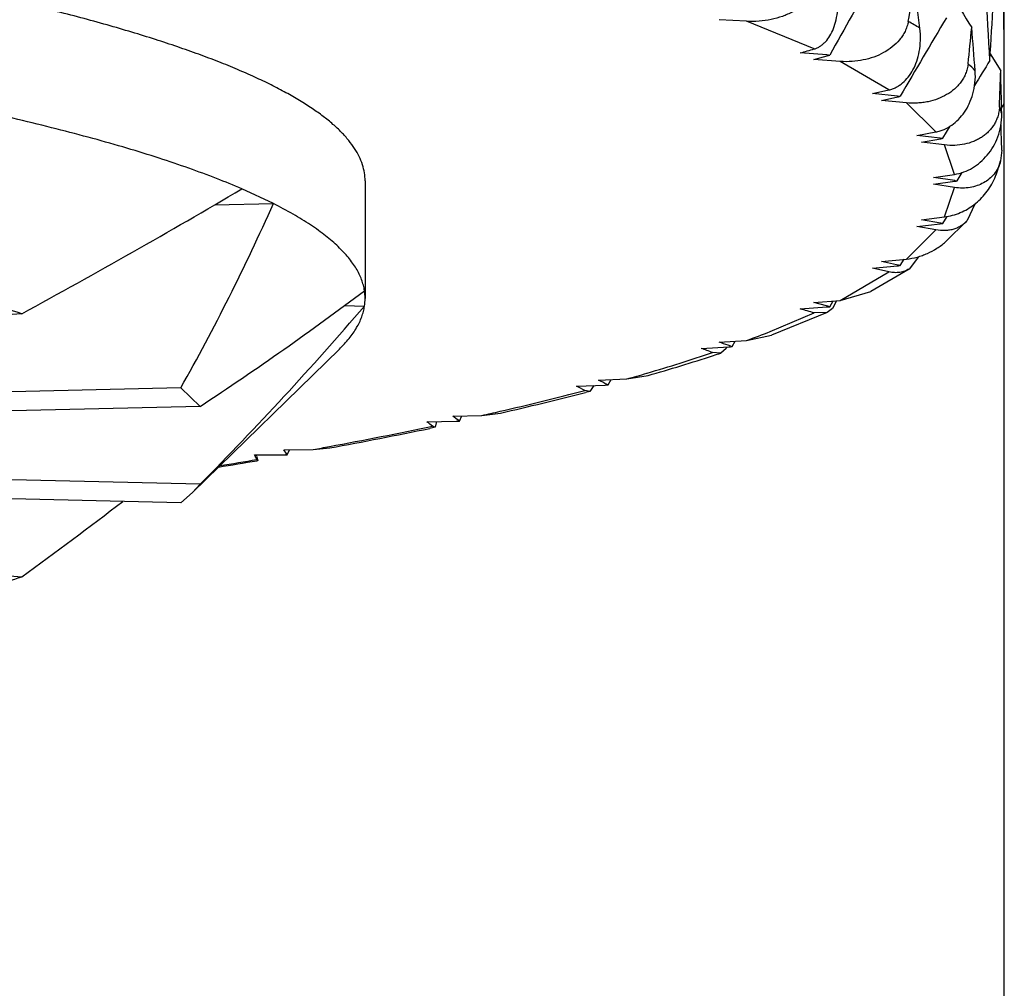
# Model space of a CAD drawing. Units: inches. Extents: x 0 to 11, y 0 to 8.5.
# Drawn here: x 5.2 to 5.2, y 4.9 to 5 of the extents above; entities that cross this region are included whole.
import ezdxf

# ---------------------------------------------------------------- set-up
doc = ezdxf.new("R2010")
doc.units = ezdxf.units.IN
doc.header["$LTSCALE"] = 0.605
doc.header["$MEASUREMENT"] = 0
doc.layers.get('0').update_dxf_attribs({"linetype": 'CONTINUOUS'})

msp = doc.modelspace()

# ---------------------------------------------------------------- linework, layer by layer
at = {"color": 7, "linetype": 'CONTINUOUS'}
for p, q in [((5.2010549003, 4.3623766482), (5.2010549003, 6.1935659941)), ((5.1880542565, 4.9556550678), (5.1866652516, 4.9557368989)), ((5.1914646257, 4.9542606285), (5.1880542565, 4.9556550678)), ((5.1921008289, 4.953962151), (5.1907626936, 4.9540615278)), ((5.1914444752, 4.9537324639), (5.1921137511, 4.9539149697)), ((5.1927716846, 4.9536297727), (5.1914444752, 4.9537324639)), ((5.192113745, 4.9539149702), (5.192167878, 4.9539297896)), ((5.1952329709, 4.9521902401), (5.1927716846, 4.9536297727)), ((5.2003448516, 4.9540083921), (5.2008720026, 4.9531612697)), ((5.1944016266, 4.9520029147), (5.1952329709, 4.9521902401)), ((5.1956665056, 4.9518835471), (5.1944016266, 4.9520029147)), ((5.194860072, 4.951665094), (5.1956754822, 4.9518424423)), ((5.1961118668, 4.9515425965), (5.194860072, 4.951665094)), ((5.1956754761, 4.9518424429), (5.1957115908, 4.9518503245)), ((5.1975988141, 4.9500727422), (5.1961118668, 4.9515425965)), ((5.2009196778, 4.9512749628), (5.2010549003, 4.951492642)), ((5.1966465884, 4.9498991142), (5.1975988141, 4.9500727422)), ((5.197955018, 4.9497487358), (5.1983180413, 4.950359144)), ((5.1978252316, 4.9497609809), (5.1966465884, 4.9498991142)), ((5.1968769932, 4.9495560033), (5.1978317107, 4.9497243747)), ((5.1978317076, 4.9497243751), (5.1978478905, 4.949727238)), ((5.1980405283, 4.9494149565), (5.1968769932, 4.9495560033)), ((5.1985378786, 4.9479298631), (5.1980405283, 4.9494149565)), ((5.2009263369, 4.9491540016), (5.2008653041, 4.9486043408)), ((5.1688049003, 4.9475992741), (5.1688049003, 4.9416684693)), ((5.1974745425, 4.9477717143), (5.1985378786, 4.9479298631)), ((5.1985548555, 4.9476162326), (5.1974745425, 4.9477717143)), ((5.1974745425, 4.9474268339), (5.1985548555, 4.9475823157)), ((5.1986739234, 4.9476020763), (5.1989271623, 4.9480221587)), ((5.1986739234, 4.9476020763), (5.1989271764, 4.9480221502)), ((5.1641742777, 4.9464562772), (5.1625865448, 4.9471962622)), ((5.1985378786, 4.9472686852), (5.1974745425, 4.9474268339)), ((5.1980405283, 4.9457835917), (5.1985378786, 4.9472686852)), ((5.1612047881, 4.9463850549), (5.1641742777, 4.9464562772)), ((5.1995677386, 4.9464326492), (5.1991882648, 4.9455995458)), ((5.1968769932, 4.9456425449), (5.1980405283, 4.9457835917)), ((5.1978317107, 4.9454741736), (5.1968769932, 4.9456425449)), ((5.197955018, 4.9454554169), (5.1981647499, 4.9458018665)), ((5.1991882747, 4.9455995483), (5.1980922372, 4.9445229543)), ((5.1961118668, 4.9436559517), (5.1975988141, 4.9451258061)), ((5.1966465884, 4.945299434), (5.1978252316, 4.9454375674)), ((5.1975988141, 4.9451258061), (5.1966465884, 4.945299434)), ((5.1978478905, 4.9454713102), (5.1978317076, 4.9454741732)), ((5.194860072, 4.9435334542), (5.1961118668, 4.9436559517)), ((5.1958056788, 4.943330785), (5.1959942843, 4.943644459)), ((5.1967208535, 4.9437742115), (5.1962462182, 4.943151125)), ((5.1962461913, 4.9431511101), (5.1943123642, 4.9420231475)), ((5.1944016266, 4.9431956336), (5.1956665056, 4.9433150011)), ((5.1952329709, 4.9430083081), (5.1944016266, 4.9431956336)), ((5.1956171716, 4.9433688297), (5.194860072, 4.9435334542)), ((5.1957115908, 4.9433482237), (5.1956171716, 4.9433688297)), ((5.1927716846, 4.9415687755), (5.1952329709, 4.9430083081)), ((5.1927716846, 4.9415687755), (5.1943123428, 4.9420231338)), ((5.1677629251, 4.9413037096), (5.1687749652, 4.9412794361)), ((5.1907626936, 4.9411370205), (5.1921008289, 4.9412363973)), ((5.1914444752, 4.9414660844), (5.1927716846, 4.9415687755)), ((5.1920877094, 4.9412907055), (5.1914444752, 4.9414660844)), ((5.192167878, 4.9412687587), (5.1920877094, 4.9412907055)), ((5.1923807667, 4.9411594881), (5.1921138305, 4.940959311)), ((5.1922479608, 4.9412499824), (5.1924202916, 4.94154156)), ((5.1925882496, 4.9415544419), (5.1923807667, 4.9411594881)), ((5.1514821894, 4.9408940356), (5.1291933987, 4.9391742516)), ((5.1892435624, 4.9399966664), (5.1914646257, 4.9409379197)), ((5.1921138217, 4.9409593084), (5.1893138544, 4.93981603)), ((5.1921138305, 4.940959311), (5.1914646257, 4.9409379197)), ((5.1880542565, 4.9395434804), (5.1893138481, 4.9398160273)), ((5.1857671298, 4.9391447188), (5.1871647904, 4.9392230852)), ((5.1866652516, 4.9394616493), (5.1880542565, 4.9395434804)), ((5.1870170564, 4.9391451606), (5.1867462651, 4.9389090255)), ((5.1872531151, 4.9392542533), (5.1871228689, 4.9393003735)), ((5.1873183711, 4.9392343609), (5.1874763258, 4.9395093914)), ((5.1675034193, 4.9391107126), (5.1600919554, 4.9318712036)), ((5.1867462651, 4.9389090255), (5.1863324469, 4.9389358858)), ((5.1820079899, 4.9376008486), (5.1830786834, 4.9377776706)), ((5.1830223691, 4.9378935325), (5.1830425065, 4.9378995117)), ((5.1595040725, 4.9371553254), (5.1347967577, 4.9365627283)), ((5.1604817879, 4.9362205195), (5.1595040725, 4.9371553254)), ((5.1794661963, 4.9372391723), (5.1809090403, 4.9372957241)), ((5.1803459245, 4.9372732755), (5.1801404509, 4.9369756055)), ((5.1805714425, 4.9375407173), (5.1820079899, 4.9376008486)), ((5.1809090403, 4.9372957241), (5.1810177345, 4.9373253792)), ((5.181067494, 4.9373046034), (5.1812123948, 4.9375675075)), ((5.1801404509, 4.9369756055), (5.1798890976, 4.9370227499)), ((5.1801404499, 4.9369756054), (5.1799163051, 4.9369175724)), ((5.1604817879, 4.9362205195), (5.1357744731, 4.9356279223)), ((5.1732255785, 4.9357229997), (5.1746949274, 4.9357608142)), ((5.1735594719, 4.935480512), (5.1736922161, 4.9357349854)), ((5.1746949274, 4.9357608142), (5.1756299282, 4.9358803075)), ((5.1719245493, 4.9354399345), (5.1733977712, 4.9354740914)), ((5.1723327004, 4.9351627056), (5.1720658482, 4.9351072647)), ((5.172332701, 4.9351627052), (5.1722006952, 4.9352181436)), ((5.1724005415, 4.935450852), (5.172332701, 4.9351627052)), ((5.1733977712, 4.9354740914), (5.1735257194, 4.9355019291)), ((5.1632195763, 4.933765468), (5.1647080588, 4.9337768795)), ((5.1633169864, 4.9337006401), (5.1633869924, 4.9334836921)), ((5.1647030382, 4.9340271487), (5.1661901112, 4.9340422585)), ((5.1647080588, 4.9337768795), (5.1648539482, 4.9338026142)), ((5.1648713472, 4.9337808042), (5.1649924942, 4.9340300912)), ((5.1661901112, 4.9340422585), (5.1670219334, 4.9341240801)), ((5.1633857281, 4.9334825284), (5.1633568193, 4.9334776288)), ((5.1604817879, 4.932289407), (5.1357744731, 4.9328820042)), ((5.1600919555, 4.9318712036), (5.1604817879, 4.932289407)), ((5.1595040725, 4.9313546011), (5.1347967577, 4.9319471982)), ((5.1595040725, 4.9313546011), (5.1600919555, 4.9318712036)), ((5.1291933987, 4.9293356749), (5.1514821894, 4.9276158909))]:
    msp.add_line(p, q, dxfattribs=at)
for centre, radius, start, end in [((4.7010282167, 4.9265558785), 0.5000315464, 3.1090411058, 3.9169362791), ((4.850160291, 4.9763637365), 0.3508977226, 356.2928466619, 357.2576024377), ((4.7060694857, 4.9514923296), 0.4949854146, 3.61581e-05, 0.8150831783), ((5.4775564671, 4.7944983655), 0.3268441485, 149.9934749448, 150.7996526102), ((4.8235384354, 5.0171982721), 0.3777185848, 350.6220188587, 350.9027900496), ((4.68233081, 4.888133158), 0.5188300374, 7.4391887847, 7.6808306239), ((5.4497847062, 5.1116026366), 0.2951371491, 211.5604461274, 211.9697373532), ((5.4712744374, 4.7924328971), 0.3182833653, 149.1100740135, 149.9378734651), ((5.1847374587, 4.9353656183), 0.0233035687, 58.8447323017, 60.5110965187), ((4.8430386505, 4.9898784046), 0.3580431302, 354.1705353484, 354.4637472562), ((4.6979013818, 4.9145425429), 0.503166614, 4.4020960055, 4.6502703828), ((5.0992275307, 5.2781067204), 0.3367253672, 285.773740824, 285.897890452), ((5.17737452, 4.9233653364), 0.0339562842, 64.1727709266, 64.2983937325), ((5.1923736826, 4.9576202343), 0.0036682452, 265.734250803, 265.9932842807), ((5.1923695419, 4.95755462), 0.003602502, 265.9860622735, 268.0659541162), ((5.1917844826, 4.9553296233), 0.0014513878, 285.3169140645, 285.6827856193), ((5.1917705273, 4.9553785304), 0.0015022466, 285.6910107597, 288.5307176068), ((5.4649044665, 4.7914066551), 0.3103775261, 148.4789292355, 148.7500409442), ((5.1929384618, 4.9467943581), 0.0092044697, 43.784306891, 46.8781287863), ((4.8527238788, 4.9644594992), 0.3483314027, 357.8414889235, 358.1412688636), ((4.7054018882, 4.9396924163), 0.4956531491, 1.3057141982, 1.5571442746), ((5.1871149278, 4.9402312782), 0.0144535412, 53.5031196845, 53.7251263179), ((5.1959759453, 4.9551499769), 0.0032810542, 264.5883306923, 264.8624915758), ((5.1959715045, 4.955096188), 0.0032270837, 264.8555033574, 267.0545235865), ((5.1953054768, 4.9537102141), 0.0019037116, 282.3174251279, 283.2897897386), ((5.1952952461, 4.9537533322), 0.0019480267, 283.2911099951, 285.1902823133), ((5.1972199456, 4.9499419201), 0.0038508812, 15.7450385699, 21.2858369195), ((4.8530712497, 4.9396880996), 0.3479838573, 1.5587594928, 1.7701949432), ((5.1932496956, 4.9466639514), 0.0055251354, 33.6712864724, 34.0927756598), ((5.198158639, 4.9525957304), 0.0028542889, 263.292006333, 263.5863150013), ((5.1981541793, 4.9525530618), 0.0028113893, 263.5794984759, 265.9377144859), ((5.1974335575, 4.9520681872), 0.0023773336, 280.0370374871, 281.2101992547), ((5.1974264635, 4.9521042019), 0.0024140403, 281.2091808704, 282.6473793552), ((5.1947978308, 4.9501907924), 0.0062714255, 336.9874883013, 345.346373503), ((5.1953443461, 4.9475992741), 0.0032105542, 359.6973571825, 0.3026428175), ((5.1988947452, 4.949967225), 0.0023754348, 261.7735842469, 264.6660500749), ((5.1981453838, 4.950417454), 0.0028645552, 278.2182540816, 279.5635344116), ((5.1932496956, 4.9485345968), 0.0055251353, 325.9072243397, 326.3287135291), ((5.1974348311, 4.948756842), 0.0033421545, 276.7080933398, 278.2098276432), ((5.1981848054, 4.9473732627), 0.0019315628, 259.9547371251, 263.1676541412), ((5.1974339203, 4.9487633259), 0.003348702, 278.2094100054, 278.9522839557), ((5.1871149281, 4.9549672697), 0.0144535408, 306.2748736795, 306.4968803191), ((5.1953090614, 4.9470884265), 0.0037903173, 275.4112934602, 277.0619593012), ((5.196032198, 4.9448154772), 0.0015018728, 257.6741260905, 261.3252883741), ((5.1295490916, 4.8722912742), 0.0720236048, 72.2703194838, 74.6252904339), ((5.1662574456, 4.9416681174), 0.0025474547, 0.0079134116, 8.792273284), ((5.1662428061, 4.9416699476), 0.0025620947, 351.2328727044, 359.9669406), ((5.0994876133, 4.6180087521), 0.3357722712, 74.1019333474, 74.2264353767), ((5.1773745198, 4.9718332123), 0.0339562847, 295.7016062688, 295.827229073), ((5.1917891987, 4.9454153361), 0.0041905421, 274.2647449004, 276.0629563074), ((5.1924598538, 4.9423338984), 0.0011044332, 254.6706494615, 258.9388366423), ((5.1917927964, 4.9453794661), 0.0041544928, 276.0658680007, 276.2899271928), ((5.1680795332, 4.9937507385), 0.0577703765, 290.2282359988, 291.4905296622), ((5.1205052542, 4.7616093147), 0.1891505541, 69.6340604612, 69.816611769), ((5.1171164209, 4.7413881872), 0.2099288838, 70.5200501537, 70.6524768073), ((5.1869099142, 4.9437468422), 0.0045309314, 273.2247322229, 274.9582741096), ((5.1875067115, 4.9399691808), 0.0007585726, 250.4695796781, 255.624091926), ((5.1869145951, 4.9436890837), 0.0044729845, 274.9624850476, 275.1791368241), ((5.1586776237, 5.0209808165), 0.0865803667, 286.344686702, 288.6273794157), ((5.1570353242, 5.028752648), 0.0946292922, 285.9748021082, 288.0663218902), ((5.1612848825, 5.0155061953), 0.0807180791, 288.1145274143, 288.3871305983), ((5.1533217553, 5.0389255067), 0.1053071051, 285.8074583648, 286.3818823562), ((5.1374879874, 4.8546900352), 0.092609557, 62.7516634281, 63.0455757559), ((5.1351130919, 4.8427573534), 0.1051206341, 64.1074151155, 64.3775013286), ((5.1807202853, 4.9420823481), 0.0047903442, 272.2582232497, 274.1564974997), ((5.1812250029, 4.9377518265), 0.0004741493, 244.0786091765, 250.5980790476), ((5.1430571069, 5.0774199656), 0.1451481096, 282.9602671594, 284.6997978997), ((5.1418559021, 5.0848226982), 0.1527236737, 282.7762739615, 284.4308218143), ((5.1468487752, 4.8995977234), 0.0447299826, 53.3875283993, 53.8650192207), ((5.1374236091, 5.1014399881), 0.1698197274, 282.6782453031, 282.994981788), ((5.1260943509, 5.1550054631), 0.2245712823, 280.4975012923, 281.8475462163), ((5.1480406753, 4.9054199669), 0.0383619329, 50.9652572311, 51.4942565651), ((5.1732815034, 4.9404416379), 0.004968907, 271.3407904053, 273.2068903914), ((5.1266541826, 5.1546477843), 0.2241879996, 280.3733740991, 281.6867386105), ((5.1213139241, 5.1805288924), 0.2505384858, 280.3184445394, 280.5089895473), ((5.1503496417, 4.9263746566), 0.0148411357, 28.8712005925, 29.8674385404), ((5.1545344509, 4.930354597), 0.0093983474, 20.8562543726, 21.2822033174), ((5.1505866257, 4.9243765084), 0.0170999404, 33.4518612236, 34.3583392424), ((5.1646686737, 4.9388142234), 0.0050374979, 270.4479650979, 272.3058018542), ((5.1139539298, 5.2250864396), 0.2957640006, 279.23228142, 279.6154623191), ((5.1141559086, 5.2214062795), 0.2920382451, 279.3261912984, 279.6969909168), ((5.1295490916, 4.9962186523), 0.0720236048, 285.3747095661, 287.7296805162)]:
    msp.add_arc(centre, radius, start, end, dxfattribs=at)
for centre, major_axis, ratio, start_param, end_param in [((5.1095741863, 4.9890374838), (0.1390373319, 0.0683289943), 0.4004596636, -1.4648834616, -1.381684258), ((5.0409748524, 5.0210091573), (-0.0959097908, 0.1115216325), 0.830949574, -2.8495456241, -2.7663464205), ((5.0761349481, 4.9873921504), (0.131978385, 0.032076667), 0.5979731295, -1.0304062354, -0.9472070318), ((5.0761349481, 5.0210091573), (0.0959097908, 0.1115216325), 0.830949574, -1.6542961441, -1.5710969405), ((5.1095741863, 5.0193638238), (0.1256156289, 0.1136583151), 0.5769986548, -1.7517142499, -1.7138096356)]:
    msp.add_ellipse(centre, major_axis=major_axis, ratio=ratio, start_param=start_param, end_param=end_param, dxfattribs=at)
for points, knots in [([(5.1688049003, 4.9475992741), (5.1688049003, 4.9477362981), (5.1687820924, 4.9480142961), (5.1686801606, 4.948428148), (5.1685110272, 4.9488404207), (5.1682754057, 4.9492506939), (5.1679738614, 4.9496589799), (5.1676067876, 4.9500653057), (5.1671744673, 4.9504696822), (5.1666771423, 4.950872052), (5.1661150612, 4.9512723018), (5.1654885035, 4.9516702727), (5.1647977906, 4.9520657754), (5.1640432905, 4.9524586014), (5.1632254183, 4.9528485315), (5.1623446348, 4.9532353393), (5.1614014445, 4.9536187952), (5.1603963954, 4.9539986692), (5.1593300768, 4.9543747321), (5.1582031178, 4.9547467537), (5.1570161865, 4.955114514), (5.1553194919, 4.955609076), (5.1530527701, 4.9562122528), (5.1501585855, 4.9569017079), (5.1470440106, 4.9575691383), (5.1437165036, 4.9582128978), (5.1401840158, 4.9588313856), (5.1364550193, 4.9594230771), (5.1325384671, 4.9599865152), (5.1284437718, 4.9605203184), (5.1241807806, 4.9610231794), (5.1197597499, 4.9614938698), (5.1151913195, 4.9619312417), (5.1104864873, 4.9623342274), (5.1056565776, 4.9627018536), (5.0990022001, 4.9631478855), (5.09045987, 4.9636082693), (5.0799970173, 4.96400319), (5.0693278137, 4.964241704), (5.0621571297, 4.9642948001), (5.0585549003, 4.9642948001)], [0, 0, 0, 0, 0.003612961, 0.0073168708, 0.0111960792, 0.0153238191, 0.0197604941, 0.0245541763, 0.0297422631, 0.0353534316, 0.0414094369, 0.0479266226, 0.0549171055, 0.062389669, 0.0703504396, 0.0788034134, 0.087750845, 0.0971935293, 0.107131038, 0.1175619027, 0.1284837457, 0.1398933816, 0.1641592084, 0.1903216405, 0.2183335226, 0.2481402917, 0.2796808636, 0.3128882871, 0.3476903139, 0.3840098178, 0.4217652222, 0.4608708293, 0.5012371666, 0.5427712934, 0.5853770976, 0.6289556019, 0.7186213597, 0.810931058, 0.9050187356, 1, 1, 1, 1]), ([(5.1917747989, 4.9577304984), (5.1917547222, 4.9576416798), (5.1917006032, 4.9574680213), (5.1915831889, 4.9572232321), (5.1914359346, 4.9569966678), (5.191205213, 4.9567179944), (5.1908603742, 4.9564130185), (5.1903833505, 4.956118278), (5.1898543154, 4.9558911227), (5.1892830667, 4.9557327081), (5.1886778468, 4.9556467822), (5.1882635689, 4.9556426738), (5.1880542565, 4.9556550678)], [0, 0, 0, 0, 0.0595616028, 0.1184220767, 0.1770684606, 0.2358544567, 0.3546462414, 0.476216227, 0.6012038846, 0.7299905044, 0.8628498203, 1, 1, 1, 1]), ([(5.1914646257, 4.9542606285), (5.1915180736, 4.9542758517), (5.1916230268, 4.9543149828), (5.1917708957, 4.9543969462), (5.1919087771, 4.9545002244), (5.1920823322, 4.9546675909), (5.1922730768, 4.9549282249), (5.1924521433, 4.9553025221), (5.1925825659, 4.9557415922), (5.192657627, 4.9562434658), (5.19266724, 4.9568052643), (5.1926224897, 4.9571965236), (5.1925853972, 4.9573990592)], [0, 0, 0, 0, 0.0462801321, 0.0928398298, 0.140344796, 0.1893253153, 0.2931972612, 0.4072110608, 0.5333171522, 0.6732364488, 0.8285285243, 1, 1, 1, 1]), ([(5.1962087566, 4.9556502341), (5.1961942248, 4.9555622427), (5.1961519207, 4.9553903081), (5.196052688, 4.9551468579), (5.195924037, 4.9549220862), (5.1957191262, 4.954647186), (5.195406444, 4.9543467561), (5.1949662715, 4.9540582612), (5.194473181, 4.9538386161), (5.193936413, 4.9536886676), (5.1933635978, 4.9536119579), (5.1929706717, 4.9536143111), (5.1927716846, 4.9536297727)], [0, 0, 0, 0, 0.0616118905, 0.1217636027, 0.1810754428, 0.2400364548, 0.3581662349, 0.4783924167, 0.6019369424, 0.7296264933, 0.8621161314, 1, 1, 1, 1]), ([(5.1952329709, 4.9521902401), (5.1952961717, 4.952204534), (5.1954206226, 4.9522416412), (5.1955988071, 4.9523208114), (5.1957673117, 4.9524214745), (5.1959809293, 4.9525842315), (5.1962229611, 4.952838883), (5.1964631839, 4.9532100193), (5.1966521559, 4.9536471504), (5.1967818199, 4.9541483263), (5.196840067, 4.9547108284), (5.1968203253, 4.9551047075), (5.1967937709, 4.9553080768)], [0, 0, 0, 0, 0.051259813, 0.1023801799, 0.1538745206, 0.2061722638, 0.3144563526, 0.429798322, 0.5542125224, 0.6895890032, 0.8377524329, 1, 1, 1, 1]), ([(5.1992301995, 4.9535127135), (5.1992212933, 4.9534254778), (5.1991911237, 4.953255238), (5.1991111769, 4.9530129245), (5.1990025571, 4.9527896826), (5.1988693608, 4.9525854204), (5.1987148367, 4.9523997013), (5.1984834534, 4.9521757985), (5.198149893, 4.9519388168), (5.1976977601, 4.9517260006), (5.1972877802, 4.9516087193), (5.196942557, 4.9515510005), (5.1965776493, 4.9515178447), (5.1962984639, 4.9515242678), (5.1961118668, 4.9515425965)], [0, 0, 0, 0, 0.0645183169, 0.1266635748, 0.1871710443, 0.2466644055, 0.30565375, 0.3645495645, 0.4831879511, 0.6047271251, 0.7305928634, 0.795564577, 0.8620481904, 1, 1, 1, 1]), ([(5.1975988141, 4.9500727422), (5.1976711931, 4.9500859859), (5.1978140453, 4.9501209291), (5.1980896063, 4.9502222996), (5.1984138932, 4.9504051014), (5.1987593618, 4.9507009247), (5.1990580216, 4.9510674043), (5.1993035744, 4.9515010868), (5.1994867703, 4.952000249), (5.19959346, 4.9525623974), (5.1995993551, 4.9529590368), (5.1995836267, 4.9531633491)], [0, 0, 0, 0, 0.0551896426, 0.1100058097, 0.2198666511, 0.3322719325, 0.4492636832, 0.5726915667, 0.7044029824, 0.8463007403, 1, 1, 1, 1]), ([(5.1625865448, 4.9471962622), (5.1621636379, 4.9473787785), (5.1612781405, 4.947740007), (5.1598837665, 4.9482554536), (5.1583762808, 4.9487636866), (5.1567573481, 4.949264117), (5.1550287305, 4.9497561764), (5.1531923326, 4.9502393024), (5.1512501905, 4.9507129429), (5.149918021, 4.9510148457), (5.1492348297, 4.9511644543)], [0, 0, 0, 0, 0.0990685409, 0.2056373942, 0.3196913484, 0.4411876087, 0.5700603899, 0.7062242717, 0.8495767121, 1, 1, 1, 1]), ([(5.2008081235, 4.9513398705), (5.20080486, 4.9512532822), (5.2007869575, 4.9510846405), (5.2007271787, 4.9508433002), (5.2006397905, 4.950621339), (5.2005285443, 4.9504186633), (5.2003964774, 4.9502348574), (5.2002460345, 4.9500694759), (5.2000791844, 4.9499221247), (5.1998975335, 4.9497925213), (5.1997023812, 4.9496805125), (5.1994232369, 4.9495535139), (5.1990425699, 4.9494397558), (5.1985513334, 4.9493798263), (5.198212788, 4.9493940012), (5.1980405283, 4.9494149565)], [0, 0, 0, 0, 0.0684924371, 0.1335431976, 0.1959699496, 0.2565167361, 0.3158302095, 0.3744599338, 0.4328700811, 0.4914539566, 0.5505485683, 0.6104478978, 0.7335713232, 0.8628333376, 1, 1, 1, 1]), ([(5.1985378786, 4.9479298631), (5.198698725, 4.9479538679), (5.199015056, 4.9480356875), (5.1994567302, 4.9482471727), (5.1998570462, 4.9485362281), (5.2002104653, 4.9488968479), (5.200509879, 4.9493258066), (5.2007447212, 4.9498216379), (5.2008990223, 4.9503822455), (5.2009310168, 4.9507815589), (5.2009263369, 4.950986884)], [0, 0, 0, 0, 0.1157291293, 0.2306347208, 0.3466210607, 0.4653183505, 0.5882919491, 0.7171967072, 0.8538486609, 1, 1, 1, 1]), ([(5.2008653041, 4.9486043408), (5.2008331798, 4.9484810111), (5.2007456011, 4.9482474995), (5.2005474364, 4.9479403422), (5.2002993568, 4.9476889057), (5.2000094002, 4.9474917927), (5.1996832364, 4.9473484575), (5.199325023, 4.947259854), (5.1989382281, 4.9472286306), (5.1986729792, 4.9472485227), (5.1985378786, 4.9472686852)], [0, 0, 0, 0, 0.1297563294, 0.2516044411, 0.3695762544, 0.4869621605, 0.606474029, 0.7304290775, 0.8609256748, 1, 1, 1, 1]), ([(5.1980405283, 4.9457835917), (5.1981773312, 4.9458002337), (5.1984473991, 4.9458537054), (5.1988358415, 4.9459888167), (5.1992019637, 4.9461729729), (5.199542961, 4.9464025574), (5.1998558452, 4.9466751763), (5.2001368755, 4.9469894196), (5.2003811263, 4.9473444238), (5.2005129026, 4.9476038939), (5.2005702125, 4.9477392829)], [0, 0, 0, 0, 0.1237112236, 0.2461205578, 0.3681439178, 0.4905821435, 0.6141888556, 0.7397279187, 0.868023155, 1, 1, 1, 1]), ([(5.1687749652, 4.9420575024), (5.1687605096, 4.9421514211), (5.1687207632, 4.94234034), (5.1685984851, 4.9427207155), (5.1684132714, 4.9430946155), (5.1681754993, 4.9434571725), (5.1679624142, 4.943734817), (5.1677188409, 4.9440116729), (5.1674448312, 4.9442877765), (5.1671404699, 4.9445630597), (5.1668058364, 4.9448374776), (5.166441018, 4.9451109756), (5.1659010088, 4.9454835805), (5.1651483965, 4.9459446739), (5.1645114681, 4.9462856984), (5.1641742777, 4.9464562772)], [0, 0, 0, 0, 0.0433374157, 0.0878442653, 0.1819638356, 0.2324044918, 0.2854759444, 0.341428438, 0.4004724625, 0.4627842916, 0.5285103062, 0.5977719658, 0.670668825, 0.8276614508, 1, 1, 1, 1]), ([(5.1991882648, 4.9455995458), (5.1991429335, 4.9455482978), (5.1990453858, 4.9454525781), (5.1988804301, 4.9453313242), (5.1986996123, 4.9452337649), (5.198504119, 4.9451602038), (5.1982948422, 4.945111187), (5.1979912781, 4.9450789017), (5.1977557135, 4.945097097), (5.1975988141, 4.9451258061)], [0, 0, 0, 0, 0.1183891545, 0.2355352686, 0.3531363782, 0.4727717673, 0.5959233592, 0.7240048145, 1, 1, 1, 1]), ([(5.1961118668, 4.9436559517), (5.1962956923, 4.9436740082), (5.1965688903, 4.943724884), (5.1969197149, 4.9438347085), (5.1972584441, 4.9439699974), (5.1976610444, 4.9441858263), (5.1979544171, 4.9444037707), (5.1980922334, 4.9445229556)], [0, 0, 0, 0, 0.2525691599, 0.3777083692, 0.5023480059, 0.7508574948, 1, 1, 1, 1]), ([(5.1962462182, 4.943151125), (5.1961787862, 4.9431073926), (5.1960310879, 4.9430335628), (5.1957844593, 4.942971752), (5.195513542, 4.9429601488), (5.1953279904, 4.9429868179), (5.1952329709, 4.9430083081)], [0, 0, 0, 0, 0.2297087925, 0.4674532337, 0.7215674149, 1, 1, 1, 1]), ([(5.1675034192, 4.9391107126), (5.1676776895, 4.9392809398), (5.1679204934, 4.9395433133), (5.168199456, 4.9399141145), (5.1684272311, 4.9402681475), (5.1686047296, 4.9406328724), (5.168722375, 4.9410036425), (5.1687608671, 4.94118784), (5.1687749652, 4.9412794361)], [0, 0, 0, 0, 0.2858907193, 0.4181840657, 0.544117081, 0.7796477871, 0.8912422224, 1, 1, 1, 1]), ([(5.1870524279, 4.9392166496), (5.1870497201, 4.9392103918), (5.1870388592, 4.9391861164), (5.1870267745, 4.9391623833), (5.1870170564, 4.9391451606)], [0, 0, 0, 0, 0.256396311, 1, 1, 1, 1]), ([(5.1735594719, 4.935480512), (5.1735565588, 4.9354820601), (5.1735449106, 4.935488549), (5.1735337727, 4.9354959453), (5.1735257194, 4.9355019291)], [0, 0, 0, 0, 0.2474407351, 1, 1, 1, 1]), ([(5.1648713472, 4.9337808042), (5.1648697833, 4.933782402), (5.1648634547, 4.933789232), (5.1648578466, 4.9337967132), (5.1648539482, 4.9338026142)], [0, 0, 0, 0, 0.2401905741, 1, 1, 1, 1]), ([(5.1633857285, 4.9334825279), (5.1633850189, 4.9334824077), (5.163383049, 4.9334833628), (5.1633803165, 4.9334859964), (5.1633766266, 4.9334904189), (5.1633698921, 4.9334998913), (5.1633594745, 4.9335167708), (5.1633509886, 4.9335317778), (5.1633461331, 4.9335405843)], [0, 0, 0, 0, 0.0303995791, 0.0836056009, 0.1635304943, 0.2715867648, 0.5752419652, 1, 1, 1, 1])]:
    msp.add_open_spline(points, degree=3, knots=knots, dxfattribs=at)
msp.add_open_spline([(5.1871647904, 4.9392230852), (5.1871942391, 4.9392334542), (5.1872236808, 4.9392438435), (5.1872531151, 4.9392542533)], degree=3, dxfattribs=at)

doc.saveas('drawing.dxf')
